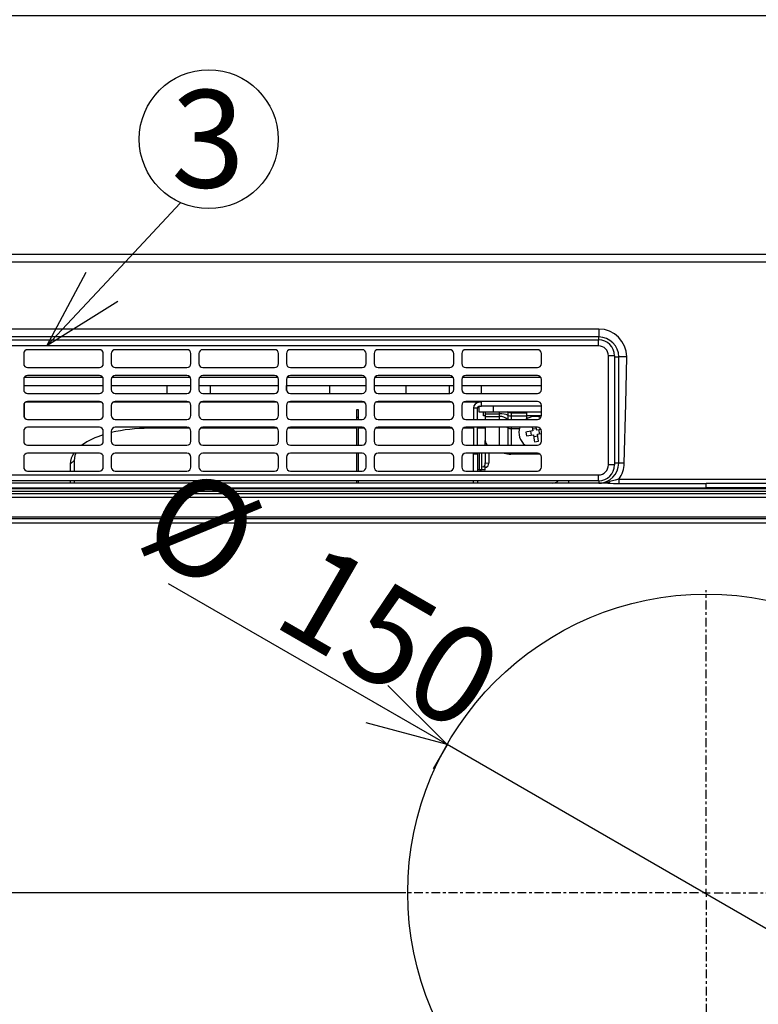
# Model space of a CAD drawing. Extents: x 0 to 418, y 0 to 297.
# Drawn here: x 71 to 98, y 154 to 190 of the extents above; entities that cross this region are included whole.
import ezdxf

# ---------------------------------------------------------------- set-up
doc = ezdxf.new("R2010")
doc.units = 0
doc.linetypes.add('CENTER', pattern=[10.16, 6.35, -1.27, 1.27, -1.27])
doc.linetypes.add('HIDDEN', pattern=[1.905, 1.27, -0.635])
doc.layers.get('0').update_dxf_attribs({"linetype": 'CONTINUOUS'})
for name, color, linetype in [('1_ALL_DIMS', 2, 'CONTINUOUS'), ('2_ALL_NOTES', 7, 'CONTINUOUS'), ('DEFAULT_1', 7, 'CONTINUOUS'), ('DEFAULT_2', 7, 'HIDDEN')]:
    doc.layers.add(name, color=color, linetype=linetype)
doc.styles.add('SLDTEXTSTYLE0', font='MS GOTHIC', dxfattribs={"bigfont": 'bigfont'})
doc.styles.add('SLDTEXTSTYLE1', font='MS GOTHIC')
doc.dimstyles.new('SLDDIMSTYLE0', dxfattribs={"dimtxt": 3.5, "dimasz": 2.9, "dimexe": 0, "dimexo": 0.0625, "dimgap": 0.875, "dimtad": 3, "dimdec": 0, "dimlfac": 20, "dimrnd": 1e-09, "dimzin": 12, "dimtxsty": 'SLDTEXTSTYLE1', "dimblk1": 'NONE', "dimblk2": 'NONE', "dimsah": 1, "dimcen": 0.09, "dimazin": 3, "dimtfac": 1, "dimtofl": 0, "dimtmove": 0, "dimatfit": 3, "dimtolj": 1, "dimtzin": 12})
doc.dimstyles.new('SLDDIMSTYLE2', dxfattribs={"dimtxt": 3.5, "dimasz": 2.9, "dimexe": 0, "dimexo": 0.0625, "dimgap": 0.875, "dimtad": 3, "dimdec": 0, "dimlfac": 20, "dimrnd": 1e-09, "dimzin": 12, "dimtxsty": 'SLDTEXTSTYLE1', "dimblk1": 'NONE', "dimblk2": 'NONE', "dimsah": 1, "dimcen": 0, "dimazin": 3, "dimtfac": 1, "dimtofl": 0, "dimtmove": 0, "dimatfit": 3, "dimtolj": 1, "dimtzin": 12})
doc.dimstyles.new('SLDDIMSTYLE3', dxfattribs={"dimtxt": 3.5, "dimasz": 2.9, "dimexe": 0, "dimexo": 0.0625, "dimgap": 0.875, "dimtad": 3, "dimdec": 0, "dimlfac": 20, "dimrnd": 1e-09, "dimzin": 12, "dimtxsty": 'SLDTEXTSTYLE1', "dimblk1": 'NONE', "dimblk2": 'NONE', "dimsah": 1, "dimcen": 0.09, "dimazin": 3, "dimtol": 1, "dimtp": 1.5, "dimtm": 1.5, "dimtfac": 1, "dimtdec": 1, "dimtofl": 0, "dimtmove": 0, "dimatfit": 3, "dimtolj": 1})

# ---------------------------------------------------------------- blocks, each defined once
blk = doc.blocks.new('SW_CENTERMARKSYMBOL_0')
at = {"layer": 'DEFAULT_2', "color": 179, "linetype": 'CENTER'}
for p, q in [((0, 5.71), (0, 217.14)), ((-5.71, 0), (-217.14, 0)), ((0, 0), (-2.86, 0)), ((0, 0), (0, 2.86)), ((0, 0), (0, -2.86)), ((0, 0), (2.86, 0)), ((5.71, 0), (217.14, 0)), ((0, -5.71), (0, -217.14))]:
    blk.add_line(p, q, dxfattribs=at)
blk = doc.blocks.new('SW_NOTE_6')
at = {"layer": '2_ALL_NOTES', "color": 2, "linetype": 'CONTINUOUS'}
blk.add_circle((20.45, 45.91), 49.84, dxfattribs=at)
at = {"layer": '2_ALL_NOTES', "color": 2, "linetype": 'CONTINUOUS', "insert": (19.96, 81.18), "char_height": 70, "attachment_point": 2, "style": 'SLDTEXTSTYLE1'}
blk.add_mtext('3', dxfattribs=at)
blk = doc.blocks.new('_D_10')
at = {"layer": '1_ALL_DIMS', "color": 2, "linetype": 'CONTINUOUS'}
for p, q in [((162.759, 247.192), (175.819, 260.197)), ((162.759, 247.192), (164.265, 249.789)), ((162.759, 247.192), (164.814, 249.238)), ((165.362, 248.687), (162.759, 247.192))]:
    blk.add_line(p, q, dxfattribs=at)
at = {"layer": '1_ALL_DIMS', "color": 2, "linetype": 'CONTINUOUS', "char_height": 3.5, "attachment_point": 1, "rotation": 45}
for s, insert, style in [('R26', (168.619, 258.756), 'SLDTEXTSTYLE1'), ('R5～', (162.858, 252.995), 'SLDTEXTSTYLE0')]:
    blk.add_mtext(s, dxfattribs=dict(at, insert=insert, style=style))
blk = doc.blocks.new('_NONE')
blk = doc.blocks.new('_D_15')
at = {"layer": '1_ALL_DIMS', "color": 2, "linetype": 'CONTINUOUS'}
for p, q in [((53.306, 178.265), (53.306, 190.681)), ((53.306, 189.681), (56.206, 190.458)), ((135.977, 190.458), (138.877, 189.681)), ((138.877, 178.265), (138.877, 190.681)), ((56.206, 188.904), (53.306, 189.681)), ((53.306, 189.681), (56.206, 189.681)), ((138.877, 189.681), (53.306, 189.681)), ((138.877, 189.681), (135.977, 188.904)), ((138.877, 189.681), (135.977, 189.681))]:
    blk.add_line(p, q, dxfattribs=at)
at = {"layer": '1_ALL_DIMS', "color": 2, "linetype": 'CONTINUOUS', "char_height": 3.5, "attachment_point": 1, "style": 'SLDTEXTSTYLE1'}
for s, insert in [(' ±1.5', (93.77, 193.754)), ('599', (87.659, 193.754))]:
    blk.add_mtext(s, dxfattribs=dict(at, insert=insert))
blk = doc.blocks.new('_D_20')
at = {"layer": '1_ALL_DIMS', "color": 2, "linetype": 'CONTINUOUS'}
for p, q in [((85.234, 158.211), (48.454, 158.211)), ((48.677, 155.311), (49.454, 158.211)), ((49.454, 158.211), (50.231, 155.311)), ((49.454, 158.211), (49.454, 155.311)), ((49.454, 158.211), (49.454, 138.782)), ((49.454, 138.782), (48.677, 141.682)), ((50.231, 141.682), (49.454, 138.782)), ((49.454, 138.782), (49.454, 141.682)), ((59.52, 138.782), (48.454, 138.782))]:
    blk.add_line(p, q, dxfattribs=at)
at = {"layer": '1_ALL_DIMS', "color": 2, "linetype": 'CONTINUOUS', "insert": (45.381, 144.667), "char_height": 3.5, "attachment_point": 1, "rotation": 90, "style": 'SLDTEXTSTYLE1'}
blk.add_mtext('136', dxfattribs=at)
blk = doc.blocks.new('_D_22')
at = {"layer": '1_ALL_DIMS', "color": 2, "linetype": 'CONTINUOUS'}
for p, q in [((86.788, 163.525), (76.791, 169.297)), ((84.665, 165.648), (86.788, 163.525)), ((86.788, 163.525), (84.277, 164.975)), ((86.788, 163.525), (83.888, 164.302)), ((86.813, 163.568), (86.288, 162.659)), ((105.346, 152.811), (86.788, 163.525)), ((105.37, 152.854), (104.846, 151.945)), ((107.469, 150.688), (105.346, 152.811)), ((105.346, 152.811), (108.246, 152.034)), ((105.346, 152.811), (107.857, 151.361)), ((105.346, 152.811), (110.542, 149.811))]:
    blk.add_line(p, q, dxfattribs=at)
at = {"layer": '1_ALL_DIMS', "color": 2, "linetype": 'CONTINUOUS', "char_height": 3.5, "attachment_point": 1, "rotation": 330, "style": 'SLDTEXTSTYLE1'}
for s, insert in [('%%c', (77.312, 173.699)), ('150', (82.179, 170.889))]:
    blk.add_mtext(s, dxfattribs=dict(at, insert=insert))

msp = doc.modelspace()

# ---------------------------------------------------------------- linework, layer by layer
at = {"layer": '2_ALL_NOTES', "color": 2, "linetype": 'CONTINUOUS'}
for p, q in [((74.411, 179.9516), (77.2159, 182.9545)), ((72.4314, 177.8323), (73.8431, 180.482)), ((72.4314, 177.8323), (74.411, 179.9516)), ((74.9788, 179.4212), (72.4314, 177.8323))]:
    msp.add_line(p, q, dxfattribs=at)
at = {"layer": 'DEFAULT_1', "color": 179, "linetype": 'CONTINUOUS'}
for p, q in [((56.1629, 181.1217), (136.02, 181.1217)), ((136.02, 180.836), (56.1629, 180.836)), ((92.2343, 178.436), (61.8431, 178.436)), ((92.2343, 178.436), (92.2343, 178.1535)), ((92.2343, 178.1535), (61.8431, 178.1535)), ((92.2343, 178.0494), (92.2343, 178.1535)), ((56.9796, 178.0466), (92.2225, 178.0466)), ((92.2225, 177.8323), (56.9796, 177.8323)), ((92.2225, 177.8323), (92.2225, 178.0466)), ((71.601, 177.5538), (71.601, 177.1966)), ((74.3153, 177.6966), (71.7439, 177.6966)), ((74.4582, 177.1966), (74.4582, 177.5538)), ((74.7439, 177.5538), (74.7439, 177.1966)), ((77.4582, 177.6966), (74.8868, 177.6966)), ((77.601, 177.1966), (77.601, 177.5538)), ((77.8868, 177.5538), (77.8868, 177.1966)), ((80.601, 177.6966), (78.0296, 177.6966)), ((80.7439, 177.1966), (80.7439, 177.5538)), ((81.0296, 177.5538), (81.0296, 177.1966)), ((83.7439, 177.6966), (81.1725, 177.6966)), ((83.8868, 177.1966), (83.8868, 177.5538)), ((84.1725, 177.5538), (84.1725, 177.1966)), ((86.8868, 177.6966), (84.3153, 177.6966)), ((87.0296, 177.1966), (87.0296, 177.5538)), ((87.3153, 177.5538), (87.3153, 177.1966)), ((90.0296, 177.6966), (87.4582, 177.6966)), ((90.1725, 177.1966), (90.1725, 177.5538)), ((92.5796, 173.5609), (92.5796, 177.4752)), ((92.7939, 177.4752), (92.5796, 177.4752)), ((92.7939, 177.4752), (92.7939, 173.5609)), ((92.7939, 177.436), (92.9518, 177.436)), ((92.9486, 173.6217), (92.9518, 177.436)), ((93.2343, 177.436), (92.9518, 177.436)), ((93.1991, 175.7577), (93.2343, 177.436)), ((71.7439, 177.0538), (74.3153, 177.0538)), ((74.8868, 177.0538), (77.4582, 177.0538)), ((78.0296, 177.0538), (80.601, 177.0538)), ((81.1725, 177.0538), (83.7439, 177.0538)), ((84.3153, 177.0538), (86.8868, 177.0538)), ((87.4582, 177.0538), (90.0296, 177.0538)), ((74.441, 176.6931), (71.6182, 176.6931)), ((74.3153, 176.7681), (71.7439, 176.7681)), ((77.5839, 176.6931), (74.7611, 176.6931)), ((77.4582, 176.7681), (74.8868, 176.7681)), ((80.7267, 176.6931), (77.9039, 176.6931)), ((80.601, 176.7681), (78.0296, 176.7681)), ((83.8696, 176.6931), (81.0468, 176.6931)), ((83.7439, 176.7681), (81.1725, 176.7681)), ((87.0124, 176.6931), (84.1897, 176.6931)), ((86.8868, 176.7681), (84.3153, 176.7681)), ((90.1553, 176.6931), (87.3325, 176.6931)), ((90.0296, 176.7681), (87.4582, 176.7681)), ((71.601, 176.6252), (71.601, 176.2681)), ((71.601, 176.4074), (74.4582, 176.4074)), ((74.4582, 176.2681), (74.4582, 176.6252)), ((74.7439, 176.6252), (74.7439, 176.2681)), ((74.7439, 176.4074), (77.601, 176.4074)), ((76.7486, 176.1252), (76.7486, 176.4074)), ((77.601, 176.2681), (77.601, 176.6252)), ((77.8868, 176.6252), (77.8868, 176.2681)), ((77.8868, 176.4074), (80.7439, 176.4074)), ((78.2915, 176.4074), (78.2915, 176.1252)), ((80.7439, 176.2681), (80.7439, 176.6252)), ((81.0296, 176.6252), (81.0296, 176.2681)), ((81.0296, 176.4074), (83.8868, 176.4074)), ((81.0343, 176.2317), (81.0343, 176.4074)), ((82.5772, 176.4074), (82.5772, 176.1252)), ((83.8868, 176.2681), (83.8868, 176.6252)), ((84.1725, 176.6252), (84.1725, 176.2681)), ((84.1725, 176.4074), (87.0296, 176.4074)), ((85.32, 176.1252), (85.32, 176.4074)), ((86.8629, 176.4074), (86.8629, 176.1252)), ((87.0296, 176.2681), (87.0296, 176.6252)), ((87.3153, 176.6252), (87.3153, 176.2681)), ((87.3153, 176.4074), (90.1725, 176.4074)), ((88.02, 176.1252), (88.02, 176.4074)), ((90.1725, 176.2681), (90.1725, 176.6252)), ((71.7439, 176.1252), (74.3153, 176.1252)), ((74.8868, 176.1252), (77.4582, 176.1252)), ((78.0296, 176.1252), (80.601, 176.1252)), ((81.1725, 176.1252), (83.7439, 176.1252)), ((84.3153, 176.1252), (86.8868, 176.1252)), ((87.4582, 176.1252), (90.0296, 176.1252)), ((71.601, 175.6966), (71.601, 175.3395)), ((71.62, 175.7503), (71.6115, 175.7503)), ((71.62, 175.7678), (71.62, 175.7503)), ((71.62, 175.7503), (71.62, 175.2683)), ((74.4055, 175.8074), (71.6537, 175.8074)), ((74.3153, 175.8395), (71.7439, 175.8395)), ((74.4582, 175.3395), (74.4582, 175.6966)), ((74.7439, 175.6966), (74.7439, 175.3395)), ((76.7486, 175.8074), (74.7966, 175.8074)), ((77.4582, 175.8395), (74.8868, 175.8395)), ((76.7486, 175.8074), (76.7486, 175.8395)), ((77.5484, 175.8074), (76.7486, 175.8074)), ((77.601, 175.3395), (77.601, 175.6966)), ((77.8868, 175.6966), (77.8868, 175.3395)), ((78.2915, 175.8074), (77.9394, 175.8074)), ((80.601, 175.8395), (78.0296, 175.8395)), ((78.2915, 175.8395), (78.2915, 175.8074)), ((80.6912, 175.8074), (78.2915, 175.8074)), ((80.7439, 175.3395), (80.7439, 175.6966)), ((81.0296, 175.6966), (81.0296, 175.3395)), ((82.5772, 175.8074), (81.0823, 175.8074)), ((83.7439, 175.8395), (81.1725, 175.8395)), ((82.5772, 175.8395), (82.5772, 175.8074)), ((83.8341, 175.8074), (82.5772, 175.8074)), ((83.8868, 175.3395), (83.8868, 175.6966)), ((84.1725, 175.6966), (84.1725, 175.3395)), ((85.32, 175.8074), (84.2251, 175.8074)), ((86.8868, 175.8395), (84.3153, 175.8395)), ((85.32, 175.8074), (85.32, 175.8395)), ((86.8629, 175.8074), (85.32, 175.8074)), ((86.8629, 175.8395), (86.8629, 175.8074)), ((86.9769, 175.8074), (86.8629, 175.8074)), ((87.0296, 175.3395), (87.0296, 175.6966)), ((87.3153, 175.6966), (87.3153, 175.3395)), ((88.02, 175.8074), (87.368, 175.8074)), ((90.0296, 175.8395), (87.4582, 175.8395)), ((87.9343, 175.6631), (87.9343, 175.4646)), ((87.9486, 175.6646), (88.02, 175.6646)), ((88.02, 175.6646), (88.02, 175.8395)), ((90.1725, 175.6646), (88.02, 175.6646)), ((88.4486, 175.6646), (88.4486, 175.4646)), ((90.1725, 175.3395), (90.1725, 175.6966)), ((93.1486, 173.6217), (93.1991, 175.7577)), ((83.5486, 175.5503), (83.6058, 175.5503)), ((83.5486, 175.2646), (83.5486, 175.5503)), ((83.5486, 175.1966), (83.5486, 175.2646)), ((83.6058, 175.2646), (83.5486, 175.2646)), ((83.6058, 175.5503), (83.6058, 175.2646)), ((83.6058, 175.2646), (83.6058, 175.1966)), ((87.8772, 175.5931), (87.7343, 175.5931)), ((87.7343, 175.5931), (87.7343, 175.1966)), ((87.8772, 175.1966), (87.8772, 175.5931)), ((87.9343, 175.4646), (88.4486, 175.4646)), ((88.0915, 175.3217), (88.0915, 175.4646)), ((88.1629, 175.3217), (88.0915, 175.3217)), ((88.1629, 175.4646), (88.1629, 175.3986)), ((88.1629, 175.3986), (88.6772, 175.3986)), ((88.1629, 175.3986), (88.1629, 175.3001)), ((88.1629, 175.3001), (88.6772, 175.3001)), ((88.1629, 175.3001), (88.1629, 175.1966)), ((88.4486, 175.4646), (90.1725, 175.4646)), ((88.6772, 175.3986), (88.6772, 175.4646)), ((88.6772, 175.3001), (88.6772, 175.3986)), ((88.6772, 175.1966), (88.6772, 175.3001)), ((88.9832, 175.4557), (88.9635, 175.4646)), ((88.9832, 175.3383), (88.9832, 175.4557)), ((88.9832, 175.1966), (88.9832, 175.3383)), ((89.0853, 175.4646), (89.0853, 175.4356)), ((89.0853, 175.4356), (89.0853, 175.3182)), ((89.0853, 175.4356), (89.6486, 175.4356)), ((89.0853, 175.3182), (89.6486, 175.3182)), ((89.0853, 175.3182), (89.0853, 175.1966)), ((89.6486, 175.4356), (89.6486, 175.4646)), ((89.6486, 175.3182), (89.6486, 175.4356)), ((90.1714, 175.3217), (89.6486, 175.3217)), ((89.6486, 175.2164), (89.6486, 175.3182)), ((89.8575, 175.293), (89.6931, 175.2408)), ((90.0299, 175.2945), (89.8575, 175.293)), ((90.1508, 175.2638), (90.0299, 175.2945)), ((71.7439, 175.1966), (74.3153, 175.1966)), ((74.3153, 174.9109), (71.7439, 174.9109)), ((74.8868, 175.1966), (77.4582, 175.1966)), ((77.4582, 174.9109), (74.8868, 174.9109)), ((78.0296, 175.1966), (80.601, 175.1966)), ((80.601, 174.9109), (78.0296, 174.9109)), ((81.1725, 175.1966), (83.7439, 175.1966)), ((83.7439, 174.9109), (81.1725, 174.9109)), ((83.5486, 174.2681), (83.5486, 174.9109)), ((83.6058, 174.9109), (83.6058, 174.2681)), ((84.3153, 175.1966), (86.8868, 175.1966)), ((86.8868, 174.9109), (84.3153, 174.9109)), ((87.4582, 175.1966), (90.0296, 175.1966)), ((90.0296, 174.9109), (87.4582, 174.9109)), ((87.7343, 174.9109), (87.7343, 174.2681)), ((87.8772, 174.2681), (87.8772, 174.9109)), ((88.1629, 174.9109), (88.1629, 174.433)), ((88.6772, 174.2681), (88.6772, 174.9109)), ((88.952, 174.9076), (88.9444, 174.9109)), ((88.9832, 174.8918), (88.952, 174.9076)), ((88.9832, 174.8918), (88.9832, 174.9109)), ((89.0853, 174.9109), (89.0853, 174.8685)), ((89.6931, 175.2408), (89.6182, 175.1966)), ((89.8461, 174.9109), (89.8668, 174.781)), ((90.0079, 174.8035), (89.9908, 174.9109)), ((71.601, 174.7681), (71.601, 174.4109)), ((74.4582, 174.4109), (74.4582, 174.7681)), ((74.7439, 174.7681), (74.7439, 174.4109)), ((77.5532, 174.8747), (76.0915, 174.8747)), ((77.601, 174.4109), (77.601, 174.7681)), ((77.8868, 174.7681), (77.8868, 174.4109)), ((80.6961, 174.8747), (77.9346, 174.8747)), ((80.7439, 174.4109), (80.7439, 174.7681)), ((81.0296, 174.7681), (81.0296, 174.4109)), ((83.5486, 174.8747), (81.0774, 174.8747)), ((83.8389, 174.8747), (83.6058, 174.8747)), ((83.8868, 174.4109), (83.8868, 174.7681)), ((84.1725, 174.7681), (84.1725, 174.4109)), ((86.9818, 174.8747), (84.2203, 174.8747)), ((87.0296, 174.4109), (87.0296, 174.7681)), ((87.3153, 174.7681), (87.3153, 174.4109)), ((87.7343, 174.8747), (87.3631, 174.8747)), ((88.1629, 174.8747), (87.8772, 174.8747)), ((88.9832, 174.2681), (88.9832, 174.8918)), ((89.0853, 174.8685), (89.0853, 174.2681)), ((89.0853, 174.8685), (89.389, 174.8685)), ((89.6684, 174.7493), (89.6199, 174.7416)), ((89.6199, 174.7416), (89.6424, 174.6005)), ((89.6424, 174.6005), (89.8893, 174.6399)), ((89.8668, 174.781), (89.6684, 174.7493)), ((89.8194, 174.6287), (89.7968, 174.7698)), ((89.8557, 174.851), (89.9967, 174.8735)), ((89.8893, 174.6399), (89.921, 174.4415)), ((90.0416, 174.5924), (89.9005, 174.5699)), ((90.1731, 174.8298), (90.0079, 174.8035)), ((90.0304, 174.6624), (90.1646, 174.6838)), ((90.0698, 174.4155), (90.0304, 174.6624)), ((90.0779, 174.8147), (90.1004, 174.6736)), ((90.1725, 174.4109), (90.1725, 174.7681)), ((71.7439, 174.2681), (74.3153, 174.2681)), ((73.7283, 174.2936), (73.6991, 174.2681)), ((74.8868, 174.2681), (77.4582, 174.2681)), ((78.0296, 174.2681), (80.601, 174.2681)), ((81.1725, 174.2681), (83.7439, 174.2681)), ((84.3153, 174.2681), (86.8868, 174.2681)), ((87.4582, 174.2681), (90.0296, 174.2681)), ((88.1629, 174.2774), (88.1629, 174.433)), ((88.1631, 174.2681), (88.1629, 174.2774)), ((89.921, 174.4415), (89.9287, 174.393)), ((89.9287, 174.393), (89.9994, 174.4034)), ((89.9994, 174.4034), (90.0698, 174.4155)), ((71.601, 173.8395), (71.601, 173.4823)), ((74.3153, 173.9823), (71.7439, 173.9823)), ((73.4402, 173.8942), (73.4129, 173.7211)), ((73.4754, 173.9823), (73.4402, 173.8942)), ((74.4582, 173.4823), (74.4582, 173.8395)), ((74.7439, 173.8395), (74.7439, 173.4823)), ((77.4582, 173.9823), (74.8868, 173.9823)), ((77.601, 173.4823), (77.601, 173.8395)), ((77.8868, 173.8395), (77.8868, 173.4823)), ((80.601, 173.9823), (78.0296, 173.9823)), ((80.7439, 173.4823), (80.7439, 173.8395)), ((81.0296, 173.8395), (81.0296, 173.4823)), ((83.7439, 173.9823), (81.1725, 173.9823)), ((83.5486, 173.3395), (83.5486, 173.9823)), ((83.6058, 173.9823), (83.6058, 173.3395)), ((83.8868, 173.4823), (83.8868, 173.8395)), ((84.1725, 173.8395), (84.1725, 173.4823)), ((86.8868, 173.9823), (84.3153, 173.9823)), ((87.0296, 173.4823), (87.0296, 173.8395)), ((87.3153, 173.8395), (87.3153, 173.4823)), ((90.0296, 173.9823), (87.4582, 173.9823)), ((87.7343, 173.9503), (87.7343, 173.9823)), ((87.8772, 173.9503), (87.7343, 173.9503)), ((87.7343, 173.3395), (87.7343, 173.9503)), ((87.8772, 173.9823), (87.8772, 173.9503)), ((87.8772, 173.9503), (87.8772, 173.3395)), ((87.9486, 173.3788), (87.9486, 173.9823)), ((88.02, 173.9823), (88.02, 173.4788)), ((88.1742, 173.9823), (88.1629, 173.9818)), ((88.1629, 173.9818), (88.1629, 173.6331)), ((88.2866, 173.9823), (88.2866, 173.6268)), ((90.1266, 173.9444), (89.0772, 173.9444)), ((90.1725, 173.4823), (90.1725, 173.8395)), ((73.4129, 173.7211), (73.27, 173.5938)), ((73.27, 173.5938), (73.27, 173.3395)), ((73.4129, 173.7211), (73.4129, 173.3395)), ((88.0969, 173.4905), (88.02, 173.4788)), ((88.2206, 173.4842), (88.0969, 173.4905)), ((88.1629, 173.6331), (88.2866, 173.6268)), ((88.1629, 173.4755), (88.2206, 173.4842)), ((92.7939, 173.5609), (92.5796, 173.5609)), ((93.1486, 173.6217), (92.9486, 173.6217)), ((56.9796, 173.2038), (92.2225, 173.2038)), ((71.7439, 173.3395), (74.3153, 173.3395)), ((74.8868, 173.3395), (77.4582, 173.3395)), ((78.0296, 173.3395), (80.601, 173.3395)), ((81.1725, 173.3395), (83.7439, 173.3395)), ((84.3153, 173.3395), (86.8868, 173.3395)), ((87.4582, 173.3395), (90.0296, 173.3395)), ((87.9486, 173.3788), (87.8772, 173.3788)), ((88.1506, 173.3788), (87.9486, 173.3788)), ((88.02, 173.4788), (88.02, 173.3851)), ((88.1629, 173.3851), (88.1629, 173.4755)), ((92.2225, 172.9895), (92.2225, 173.2038)), ((92.2225, 172.9895), (56.9796, 172.9895)), ((92.5604, 172.9074), (61.3842, 172.9074)), ((73.27, 172.9895), (73.27, 172.9074)), ((73.4129, 172.9895), (73.4129, 172.9074)), ((83.5486, 172.9074), (83.5486, 172.9895)), ((83.6058, 172.9895), (83.6058, 172.9074)), ((87.7343, 172.9054), (87.7343, 172.9895)), ((87.8772, 172.9895), (87.8772, 172.9046)), ((91.1486, 172.9895), (91.1486, 172.9074)), ((92.2343, 172.9873), (92.2343, 172.9074)), ((92.8225, 173.0187), (92.6272, 172.9677)), ((92.9509, 173.0538), (92.8225, 173.0187)), ((92.9509, 173.0538), (92.9509, 172.8949)), ((92.9509, 173.0538), (99.2321, 173.0538)), ((92.9509, 172.8949), (96.0915, 172.8949)), ((96.0915, 172.736), (96.0915, 172.8949)), ((99.2321, 172.8949), (96.0915, 172.8949)), ((59.9981, 172.5303), (132.1848, 172.5303)), ((61.3842, 172.736), (96.0915, 172.736)), ((61.3842, 172.7189), (130.7988, 172.7189)), ((130.7988, 172.6074), (61.3842, 172.6074)), ((130.7988, 172.736), (96.0915, 172.736)), ((132.1848, 172.3965), (59.9981, 172.3965)), ((54.7915, 171.6931), (137.3915, 171.6931)), ((137.3915, 171.6217), (54.7915, 171.6217)), ((54.8343, 171.4789), (137.3486, 171.4789))]:
    msp.add_line(p, q, dxfattribs=at)
msp.add_circle((96.0915, 158.2107), 10.7143, dxfattribs=at)
for centre, radius, start, end in [((92.2343, 177.436), 1, 0.00005, 89.9997), ((92.2343, 177.436), 0.7175, 359.99996, 89.99987), ((92.2225, 177.4752), 0.5714, 0, 89.99998), ((92.2225, 177.4752), 0.3571, 0, 90), ((71.7439, 177.5538), 0.1429, 90, 180), ((74.3153, 177.5538), 0.1429, 0, 90), ((74.8868, 177.5538), 0.1429, 90, 180), ((77.4582, 177.5538), 0.1429, 0, 90), ((78.0296, 177.5538), 0.1429, 90, 180), ((80.601, 177.5538), 0.1429, 0, 90), ((81.1725, 177.5538), 0.1429, 90, 180), ((83.7439, 177.5538), 0.1429, 0, 90), ((84.3153, 177.5538), 0.1429, 90, 180), ((86.8868, 177.5538), 0.1429, 0, 90), ((87.4582, 177.5538), 0.1429, 90, 180), ((90.0296, 177.5538), 0.1429, 0, 90), ((71.7439, 177.1966), 0.1429, 180, 270), ((74.3153, 177.1966), 0.1429, 270, 0), ((74.8868, 177.1966), 0.1429, 180, 270), ((77.4582, 177.1966), 0.1429, 270, 0), ((78.0296, 177.1966), 0.1429, 180, 270), ((80.601, 177.1966), 0.1429, 270, 0), ((81.1725, 177.1966), 0.1429, 180, 270), ((83.7439, 177.1966), 0.1429, 270, 0), ((84.3153, 177.1966), 0.1429, 180, 270), ((86.8868, 177.1966), 0.1429, 270, 0), ((87.4582, 177.1966), 0.1429, 180.00011, 270), ((90.0296, 177.1966), 0.1429, 270, 0), ((71.7439, 176.6252), 0.1429, 90, 180), ((74.3153, 176.6252), 0.1429, 0, 90), ((74.8868, 176.6252), 0.1429, 90, 180), ((77.4582, 176.6252), 0.1429, 0, 90), ((78.0296, 176.6252), 0.1429, 90, 180), ((80.601, 176.6252), 0.1429, 0, 90), ((81.1725, 176.6252), 0.1429, 90, 180), ((83.7439, 176.6252), 0.1429, 0, 90), ((84.3153, 176.6252), 0.1429, 90, 180), ((86.8868, 176.6252), 0.1429, 0, 90), ((87.4582, 176.6252), 0.1429, 90, 180), ((90.0296, 176.6252), 0.1429, 0, 90), ((71.7439, 176.2681), 0.1429, 180, 270), ((74.3153, 176.2681), 0.1429, 270, 0), ((74.8868, 176.2681), 0.1429, 180, 270), ((77.4582, 176.2681), 0.1429, 270, 0), ((78.0296, 176.2681), 0.1429, 180, 270), ((80.601, 176.2681), 0.1429, 270, 0), ((81.1725, 176.2681), 0.1429, 180, 270), ((83.7439, 176.2681), 0.1429, 270, 0), ((84.3153, 176.2681), 0.1429, 180, 270), ((86.8868, 176.2681), 0.1429, 270, 0), ((87.4582, 176.2681), 0.1429, 180, 270), ((90.0296, 176.2681), 0.1429, 270, 0), ((71.7439, 175.6966), 0.1429, 90, 180), ((74.3153, 175.6966), 0.1429, 0, 90), ((74.8868, 175.6966), 0.1429, 90, 180), ((77.4582, 175.6966), 0.1429, 0, 90), ((78.0296, 175.6966), 0.1429, 90, 180), ((80.601, 175.6966), 0.1429, 0, 90), ((81.1725, 175.6966), 0.1429, 90, 180), ((83.7439, 175.6966), 0.1429, 0, 90), ((84.3153, 175.6966), 0.1429, 90, 180), ((86.8868, 175.6966), 0.1429, 0, 90), ((87.4582, 175.6966), 0.1429, 90, 180), ((87.9486, 175.5931), 0.2143, 90, 180), ((87.7915, 175.6646), 0.1429, 60.57083, 90), ((87.9486, 175.5931), 0.0714, 90, 180), ((90.0296, 175.6966), 0.1429, 0, 90), ((71.7439, 175.3395), 0.1429, 180, 270), ((74.3153, 175.3395), 0.1429, 270.00016, 0), ((74.8868, 175.3395), 0.1429, 180, 270), ((77.4582, 175.3395), 0.1429, 270.00015, 0), ((78.0296, 175.3395), 0.1429, 180, 270), ((80.601, 175.3395), 0.1429, 270.00015, 0), ((81.1725, 175.3395), 0.1429, 180, 270), ((83.7439, 175.3395), 0.1429, 270.00014, 0), ((84.3153, 175.3395), 0.1429, 180, 270), ((86.8868, 175.3395), 0.1429, 270.00013, 0), ((87.4582, 175.3395), 0.1429, 180, 270), ((88.6921, 174.6682), 0.7305, 66.51492, 91.1713), ((88.6772, 174.8715), 0.4286, 49.33702, 90), ((89.0803, 175.6789), 0.2434, 246.50978, 271.17629), ((89.0803, 175.5617), 0.2436, 246.51725, 271.16883), ((90.0296, 175.3395), 0.1429, 270.00013, 0), ((71.7439, 174.7681), 0.1429, 90, 180), ((74.3153, 174.7681), 0.1429, 0, 90), ((74.8868, 174.7681), 0.1429, 90, 180), ((77.4582, 174.7681), 0.1429, 0, 90), ((78.0296, 174.7681), 0.1429, 90, 180), ((80.601, 174.7681), 0.1429, 0, 90), ((81.1725, 174.7681), 0.1429, 90, 180), ((83.7439, 174.7681), 0.1429, 0, 90), ((84.3153, 174.7681), 0.1429, 90, 180), ((86.8868, 174.7681), 0.1429, 0, 90), ((87.4582, 174.7681), 0.1429, 90, 180), ((89.9486, 174.7217), 0.5786, 160.91075, 231.63479), ((90.0296, 174.7681), 0.1429, 0, 90), ((75.2079, 172.1111), 2.636, 106.52264, 125.08834), ((76.0599, 169.2332), 5.6416, 89.67913, 103.48923), ((89.0808, 175.0834), 0.215, 243.02777, 271.20015), ((71.7439, 174.4109), 0.1429, 180, 270), ((74.3153, 174.4109), 0.1429, 270, 0), ((74.8868, 174.4109), 0.1429, 180, 270), ((77.4582, 174.4109), 0.1429, 270, 0), ((78.0296, 174.4109), 0.1429, 180, 270), ((80.601, 174.4109), 0.1429, 270, 0), ((81.1725, 174.4109), 0.1429, 180, 270), ((83.7439, 174.4109), 0.1429, 270, 0), ((84.3153, 174.4109), 0.1429, 180, 270), ((86.8868, 174.4109), 0.1429, 270, 0), ((87.4582, 174.4109), 0.1429, 180, 270), ((88.3842, 174.4371), 0.2214, 181.07519, 229.80044), ((90.0296, 174.4109), 0.1429, 270, 0), ((71.7439, 173.8395), 0.1429, 90, 180), ((73.968, 173.572), 0.6983, 144.01172, 178.21276), ((74.3153, 173.8395), 0.1429, 0, 90), ((74.8868, 173.8395), 0.1429, 90, 180), ((77.4582, 173.8395), 0.1429, 0, 90), ((78.0296, 173.8395), 0.1429, 90, 180), ((80.601, 173.8395), 0.1429, 0, 90), ((81.1725, 173.8395), 0.1429, 90, 180), ((83.7439, 173.8395), 0.1429, 0, 90), ((84.3153, 173.8395), 0.1429, 90, 180), ((86.8868, 173.8395), 0.1429, 0.00015, 90), ((87.4582, 173.8395), 0.1429, 90, 180), ((89.0713, 174.65), 0.7057, 251.11642, 270.47729), ((90.0296, 173.8395), 0.1429, 0.00015, 90), ((92.2225, 173.5609), 0.3571, 270, 0), ((92.2225, 173.5609), 0.5714, 270.00002, 0), ((92.2343, 173.6217), 0.7143, 270.00002, 359.99989), ((92.8116, 128.4535), 45.1684, 89.8262, 90.02242), ((92.2343, 173.6217), 0.9143, 321.60235, 0), ((71.7439, 173.4823), 0.1429, 180, 270), ((74.3153, 173.4823), 0.1429, 270, 0), ((74.8868, 173.4823), 0.1429, 180, 270), ((77.4582, 173.4823), 0.1429, 270, 0), ((78.0296, 173.4823), 0.1429, 180, 270), ((80.601, 173.4823), 0.1429, 270, 0), ((81.1725, 173.4823), 0.1429, 180, 270), ((83.7439, 173.4823), 0.1429, 270, 0), ((84.3153, 173.4823), 0.1429, 180, 270), ((86.8868, 173.4823), 0.1429, 270, 0), ((87.4582, 173.4823), 0.1429, 180, 270), ((90.0296, 173.4823), 0.1429, 270, 0), ((90.5772, 173.1931), 0.2857, 270, 314.53971), ((92.2249, 174.2802), 1.3728, 270.3945, 287.03996), ((92.5464, 172.99), 0.0838, 279.58797, 344.50711), ((92.954, 179.0953), 6.2004, 266.35986, 269.97065)]:
    msp.add_arc(centre, radius, start, end, dxfattribs=at)
for centre, major_axis, ratio, start_param, end_param in [((88.0915, 173.6331), (0, 0.143), 0.4995223, 3.2171436, 4.712389), ((88.2152, 173.6268), (0, 0.143), 0.4995223, 3.2171436, 4.712389), ((87.9486, 173.3851), (0.0714, 0), 0.0874887, 4.712389, 6.2831853), ((87.9486, 173.3851), (0.2143, 0), 0.0874887, 5.9433484, 6.28319)]:
    msp.add_ellipse(centre, major_axis=major_axis, ratio=ratio, start_param=start_param, end_param=end_param, dxfattribs=at)

# ---------------------------------------------------------------- block references
at = {"color": 7, "linetype": 'CONTINUOUS', "xscale": 0.05, "yscale": 0.05, "zscale": 0.05}
for name, p in [('SW_NOTE_6', (77.2159, 182.9545)), ('SW_CENTERMARKSYMBOL_0', (96.0915, 158.2107))]:
    msp.add_blockref(name, p, dxfattribs=at)

# ---------------------------------------------------------------- dimensions: what is measured, and where the dimension line sits
at = {"layer": '1_ALL_DIMS', "color": 2, "linetype": 'CONTINUOUS'}
dim = msp.add_radius_dim(center=(163.6778, 248.111), mpoint=(0, 0), text='R5～<>', dimstyle='SLDDIMSTYLE2', dxfattribs=at)
dim.commit()
dim.dimension.update_dxf_attribs({"geometry": '_D_10', "text_midpoint": (170.8901, 255.3234), "dimtype": 164})
dim = msp.add_linear_dim(base=(138.8772, 189.6808), p1=(53.3058, 178.2646), p2=(138.8772, 178.2646), dimstyle='SLDDIMSTYLE3', dxfattribs=at)
dim.commit()
dim.dimension.update_dxf_attribs({"geometry": '_D_15', "text_midpoint": (96.825, 189.6808), "dimtype": 160})
dim = msp.add_linear_dim(base=(105.3458, 152.8111), p1=(86.8126, 163.5678), p2=(105.3703, 152.8535), angle=330, text='%%c<>', dimstyle='SLDDIMSTYLE0', dxfattribs=at)
dim.commit()
dim.dimension.update_dxf_attribs({"geometry": '_D_22', "text_midpoint": (81.1131, 166.8019), "dimtype": 160})
dim = msp.add_linear_dim(base=(49.4542, 158.2107), p1=(59.52, 138.7821), p2=(85.2343, 158.2107), angle=90, dimstyle='SLDDIMSTYLE0', dxfattribs=at)
dim.commit()
dim.dimension.update_dxf_attribs({"geometry": '_D_20', "text_midpoint": (49.4542, 147.722), "dimtype": 160})

doc.saveas('drawing.dxf')
